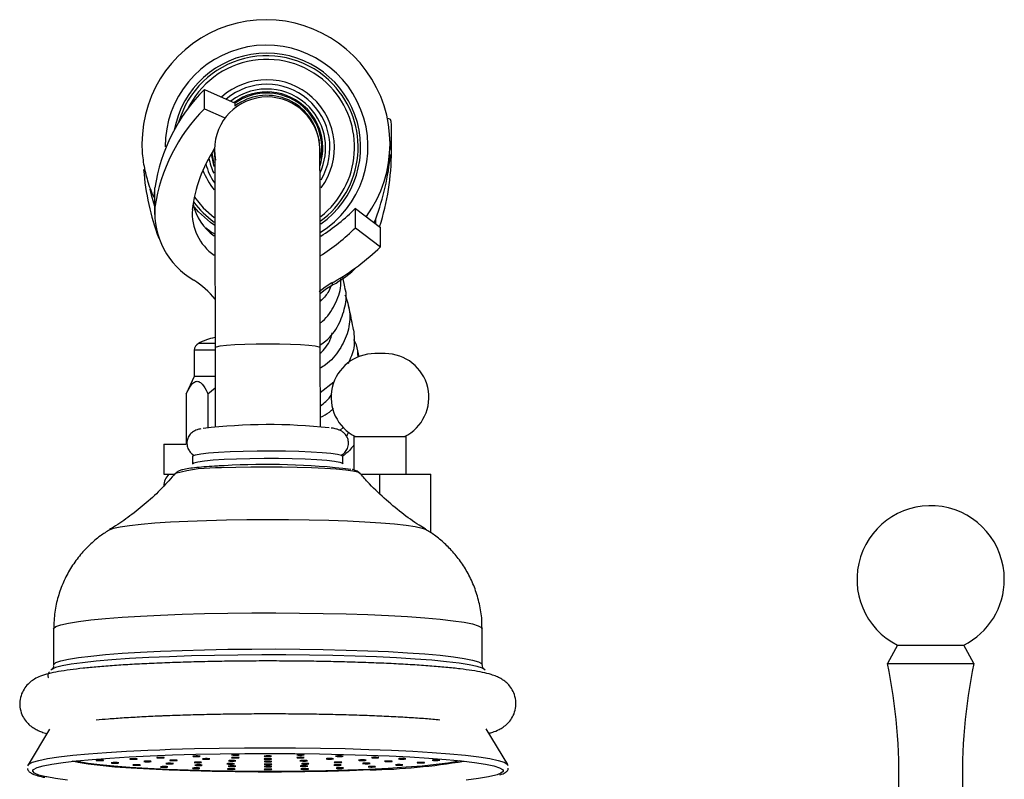
# Model space of a CAD drawing. Units: millimetres. Extents: x 5 to 995, y 5 to 995.
# Drawn here: x 823 to 867, y 659 to 693 of the extents above; entities that cross this region are included whole.
import ezdxf

# ---------------------------------------------------------------- set-up
doc = ezdxf.new("R2010")
doc.units = ezdxf.units.MM

msp = doc.modelspace()

# ---------------------------------------------------------------- linework, layer by layer
at = {"color": 7, "linetype": 'Continuous', "lineweight": 25}
for p, q in [((831.489, 689.156), (831.489, 690.013)), ((831.489, 690.013), (832.855, 689.409)), ((832.855, 689.268), (832.855, 689.409)), ((831.489, 689.156), (832.374, 688.765)), ((839.667, 688.713), (839.605, 688.731)), ((839.787, 687.267), (839.787, 688.124)), ((836.561, 687.815), (836.545, 687.891)), ((836.561, 687.815), (836.578, 687.724)), ((831.974, 686.949), (831.927, 687.374)), ((829.277, 685.323), (829.296, 685.657)), ((829.296, 684.8), (829.296, 685.657)), ((829.277, 685.323), (829.277, 684.466)), ((831.232, 684.586), (830.981, 684.876)), ((838.195, 683.884), (838.195, 684.741)), ((838.195, 684.741), (839.304, 683.892)), ((839.019, 684.11), (839.086, 684.274)), ((838.195, 683.884), (839.304, 683.035)), ((839.304, 683.035), (839.304, 683.892)), ((837.716, 681.255), (837.628, 681.683)), ((836.629, 680.609), (836.68, 680.689)), ((831.964, 678.567), (831.966, 675.05)), ((836.632, 675.053), (836.63, 678.57)), ((831.044, 678.454), (831.044, 677.287)), ((839.504, 678.301), (839.05, 678.301)), ((831.044, 677.287), (830.686, 676.52)), ((831.964, 677.287), (831.044, 677.287)), ((831.648, 676.52), (831.965, 676.789)), ((837.235, 677.03), (836.631, 676.561)), ((830.686, 676.52), (830.686, 674.287)), ((831.648, 676.52), (831.648, 675.014)), ((837.499, 674.898), (837.661, 675.04)), ((838.11, 674.621), (838.11, 673.165)), ((838.11, 674.621), (839.277, 674.621)), ((839.277, 674.621), (840.444, 674.621)), ((840.444, 672.954), (840.444, 674.621)), ((829.694, 674.287), (829.694, 672.954)), ((829.694, 674.287), (830.686, 674.287)), ((830.966, 673.747), (830.966, 673.414)), ((837.633, 673.418), (837.633, 673.75)), ((829.694, 672.954), (830.173, 672.954)), ((838.435, 672.954), (839.277, 672.954)), ((839.277, 672.954), (841.527, 672.954)), ((841.527, 670.359), (841.527, 672.954)), ((824.804, 666.097), (824.805, 664.497)), ((843.805, 664.508), (843.804, 666.108)), ((862.227, 665.371), (861.777, 664.556)), ((862.227, 665.371), (865.16, 665.371)), ((865.61, 664.556), (865.16, 665.371)), ((861.777, 664.556), (865.61, 664.556)), ((824.622, 661.65), (823.675, 660.067)), ((844.94, 660.079), (843.991, 661.661))]:
    msp.add_line(p, q, dxfattribs=at)
at = {"color": 8, "linetype": 'Continuous', "lineweight": 25}
for p, q in [((839.086, 684.059), (839.086, 684.274)), ((837.176, 681.346), (837.176, 681.45)), ((831.962, 678.75), (831.224, 678.75)), ((831.964, 678.454), (831.044, 678.454)), ((839.277, 672.075), (839.277, 672.954))]:
    msp.add_line(p, q, dxfattribs=at)
at = {"color": 7, "linetype": 'Continuous', "lineweight": 25, "flags": 128}
for points in [[(831.916, 686.768), (831.836, 687.209), (831.834, 687.224)], [(829.067, 685.59), (829.131, 685.336), (829.277, 684.832)], [(831.949, 683.984), (831.761, 684.117), (831.232, 684.586)], [(837.149, 681.435), (836.842, 681.241), (836.587, 681.04)], [(836.628, 680.97), (836.861, 681.151), (837.176, 681.346)], [(830.966, 673.747), (830.981, 673.77), (831.101, 673.816), (831.336, 673.86), (831.678, 673.9), (832.115, 673.934), (832.631, 673.961)], [(832.631, 673.961), (833.208, 673.981), (833.824, 673.993), (834.457, 673.995), (835.084, 673.989), (835.683, 673.974), (836.232, 673.951), (836.711, 673.92), (837.103, 673.884), (837.394, 673.842), (837.572, 673.797), (837.633, 673.75), (837.633, 673.75)], [(843.939, 664.267), (843.933, 664.275), (843.816, 664.353), (843.583, 664.43), (843.237, 664.504), (842.783, 664.575), (842.227, 664.642), (841.574, 664.703), (840.832, 664.759), (840.012, 664.809), (839.122, 664.851), (838.174, 664.886), (837.179, 664.913), (836.149, 664.932), (835.096, 664.942), (834.034, 664.944), (832.976, 664.937), (831.933, 664.921), (830.919, 664.897), (829.947, 664.865), (829.027, 664.825), (828.171, 664.778), (827.39, 664.724), (826.692, 664.664), (826.088, 664.599), (825.582, 664.529), (825.183, 664.456), (824.894, 664.38), (824.72, 664.303), (824.676, 664.263)], [(823.665, 660.022), (823.706, 660.102), (823.865, 660.185), (824.144, 660.267), (824.537, 660.345), (825.041, 660.421), (825.65, 660.492), (826.357, 660.558), (827.154, 660.618), (828.032, 660.672), (828.356, 660.689)], [(829.087, 660.468), (830.077, 660.506), (831.114, 660.536), (832.188, 660.557), (833.286, 660.57), (834.395, 660.575), (835.503, 660.57), (836.598, 660.557), (837.666, 660.535), (838.697, 660.505), (839.678, 660.467), (840.598, 660.422), (841.447, 660.369), (842.215, 660.31), (842.893, 660.246), (843.474, 660.176), (843.951, 660.102), (844.319, 660.024), (844.574, 659.944), (844.712, 659.863), (844.736, 659.825)], [(829.517, 660.74), (829.991, 660.757), (831.049, 660.787), (832.145, 660.809), (833.265, 660.822), (834.396, 660.827), (835.527, 660.822), (836.644, 660.809), (837.735, 660.787), (838.786, 660.756), (839.787, 660.717), (840.726, 660.671), (841.592, 660.617), (842.375, 660.557), (843.068, 660.491), (843.66, 660.42), (844.147, 660.344), (844.523, 660.265), (844.782, 660.184), (844.923, 660.101), (844.949, 660.033)], [(823.882, 659.82), (823.917, 659.864), (824.074, 659.946), (824.346, 660.026), (824.732, 660.103), (825.226, 660.177), (825.822, 660.246), (826.515, 660.311), (827.296, 660.37), (828.157, 660.422), (829.087, 660.468)], [(825.807, 660.245), (825.919, 660.221), (826.331, 660.15), (826.851, 660.084), (827.471, 660.023), (828.184, 659.967), (828.98, 659.918), (829.847, 659.876), (830.775, 659.842), (831.751, 659.817), (832.761, 659.8), (833.793, 659.791), (834.831, 659.792), (835.862, 659.801), (836.872, 659.82), (837.847, 659.847), (838.775, 659.882), (839.642, 659.925), (840.437, 659.974), (841.149, 660.031), (841.769, 660.093), (842.287, 660.16), (842.698, 660.231), (842.808, 660.255)], [(826.942, 660.257), (826.991, 660.261), (827.019, 660.265), (827.024, 660.27), (827.003, 660.274), (826.96, 660.278), (826.901, 660.28), (826.837, 660.28), (826.775, 660.279), (826.726, 660.275), (826.697, 660.271), (826.693, 660.266), (826.714, 660.262), (826.757, 660.258), (826.815, 660.256), (826.88, 660.256), (826.942, 660.257)], [(827.609, 660.147), (827.658, 660.15), (827.686, 660.154), (827.69, 660.159), (827.67, 660.164), (827.627, 660.167), (827.568, 660.169), (827.503, 660.17), (827.442, 660.168), (827.393, 660.165), (827.364, 660.161), (827.36, 660.156), (827.381, 660.151), (827.424, 660.148), (827.482, 660.146), (827.547, 660.145), (827.609, 660.147)], [(828.435, 660.319), (828.484, 660.323), (828.512, 660.327), (828.517, 660.332), (828.496, 660.336), (828.453, 660.34), (828.394, 660.342), (828.33, 660.342), (828.268, 660.341), (828.219, 660.337), (828.19, 660.333), (828.186, 660.328), (828.207, 660.324), (828.25, 660.32), (828.308, 660.318), (828.373, 660.318), (828.435, 660.319)], [(829.052, 660.209), (829.1, 660.213), (829.129, 660.217), (829.133, 660.222), (829.113, 660.226), (829.07, 660.23), (829.011, 660.232), (828.946, 660.232), (828.885, 660.231), (828.836, 660.228), (828.807, 660.223), (828.803, 660.218), (828.824, 660.214), (828.867, 660.21), (828.925, 660.208), (828.99, 660.208), (829.052, 660.209)], [(829.631, 660.376), (829.68, 660.379), (829.709, 660.384), (829.713, 660.388), (829.692, 660.393), (829.649, 660.397), (829.591, 660.399), (829.526, 660.399), (829.464, 660.397), (829.415, 660.394), (829.387, 660.39), (829.382, 660.385), (829.403, 660.38), (829.446, 660.377), (829.505, 660.375), (829.569, 660.374), (829.631, 660.376)], [(830.032, 660.115), (830.081, 660.119), (830.11, 660.123), (830.114, 660.128), (830.093, 660.132), (830.05, 660.136), (829.992, 660.138), (829.927, 660.138), (829.865, 660.137), (829.817, 660.134), (829.788, 660.129), (829.784, 660.124), (829.805, 660.12), (829.847, 660.116), (829.906, 660.114), (829.971, 660.114), (830.032, 660.115)], [(830.206, 660.26), (830.255, 660.263), (830.284, 660.267), (830.288, 660.272), (830.267, 660.276), (830.224, 660.28), (830.166, 660.282), (830.101, 660.282), (830.039, 660.281), (829.99, 660.278), (829.962, 660.273), (829.957, 660.269), (829.978, 660.264), (830.021, 660.26), (830.08, 660.258), (830.144, 660.258), (830.206, 660.26)], [(831.224, 660.439), (831.273, 660.442), (831.301, 660.447), (831.306, 660.452), (831.285, 660.456), (831.242, 660.46), (831.184, 660.462), (831.119, 660.462), (831.057, 660.46), (831.008, 660.457), (830.979, 660.453), (830.975, 660.448), (830.996, 660.444), (831.039, 660.44), (831.097, 660.438), (831.162, 660.438), (831.224, 660.439)], [(831.286, 660.165), (831.334, 660.168), (831.363, 660.173), (831.367, 660.177), (831.346, 660.182), (831.304, 660.185), (831.245, 660.188), (831.18, 660.188), (831.119, 660.186), (831.07, 660.183), (831.041, 660.179), (831.037, 660.174), (831.058, 660.169), (831.101, 660.166), (831.159, 660.164), (831.224, 660.163), (831.286, 660.165)], [(831.649, 660.322), (831.698, 660.325), (831.727, 660.33), (831.731, 660.335), (831.71, 660.339), (831.667, 660.343), (831.609, 660.345), (831.544, 660.345), (831.482, 660.343), (831.433, 660.34), (831.405, 660.336), (831.4, 660.331), (831.421, 660.327), (831.464, 660.323), (831.522, 660.321), (831.587, 660.321), (831.649, 660.322)], [(832.809, 660.237), (832.857, 660.24), (832.886, 660.245), (832.89, 660.249), (832.869, 660.254), (832.827, 660.258), (832.768, 660.26), (832.703, 660.26), (832.642, 660.258), (832.593, 660.255), (832.564, 660.251), (832.56, 660.246), (832.581, 660.241), (832.624, 660.238), (832.682, 660.236), (832.747, 660.235), (832.809, 660.237)], [(832.947, 660.502), (832.996, 660.505), (833.024, 660.51), (833.029, 660.514), (833.008, 660.519), (832.965, 660.522), (832.906, 660.525), (832.842, 660.525), (832.78, 660.523), (832.731, 660.52), (832.702, 660.516), (832.698, 660.511), (832.719, 660.506), (832.762, 660.503), (832.82, 660.501), (832.885, 660.5), (832.947, 660.502)], [(832.948, 660.379), (832.996, 660.382), (833.025, 660.386), (833.029, 660.391), (833.008, 660.395), (832.966, 660.399), (832.907, 660.401), (832.842, 660.401), (832.781, 660.4), (832.732, 660.397), (832.703, 660.392), (832.699, 660.387), (832.72, 660.383), (832.763, 660.379), (832.821, 660.377), (832.886, 660.377), (832.948, 660.379)], [(834.391, 660.441), (834.439, 660.444), (834.468, 660.449), (834.472, 660.453), (834.451, 660.458), (834.409, 660.462), (834.35, 660.464), (834.285, 660.464), (834.224, 660.462), (834.175, 660.459), (834.146, 660.455), (834.142, 660.45), (834.163, 660.446), (834.206, 660.442), (834.264, 660.44), (834.329, 660.44), (834.391, 660.441)], [(834.391, 660.318), (834.44, 660.321), (834.469, 660.325), (834.473, 660.33), (834.452, 660.335), (834.409, 660.338), (834.351, 660.34), (834.286, 660.341), (834.225, 660.339), (834.176, 660.336), (834.147, 660.331), (834.143, 660.327), (834.164, 660.322), (834.207, 660.318), (834.265, 660.316), (834.33, 660.316), (834.391, 660.318)], [(834.392, 660.207), (834.441, 660.21), (834.47, 660.214), (834.474, 660.219), (834.453, 660.223), (834.41, 660.227), (834.352, 660.229), (834.287, 660.229), (834.225, 660.228), (834.176, 660.225), (834.148, 660.22), (834.144, 660.215), (834.164, 660.211), (834.207, 660.207), (834.266, 660.205), (834.331, 660.205), (834.392, 660.207)], [(835.833, 660.504), (835.882, 660.507), (835.911, 660.511), (835.915, 660.516), (835.894, 660.521), (835.851, 660.524), (835.793, 660.526), (835.728, 660.527), (835.667, 660.525), (835.618, 660.522), (835.589, 660.517), (835.585, 660.513), (835.606, 660.508), (835.649, 660.505), (835.707, 660.502), (835.772, 660.502), (835.833, 660.504)], [(835.834, 660.38), (835.883, 660.383), (835.912, 660.388), (835.916, 660.393), (835.895, 660.397), (835.852, 660.401), (835.794, 660.403), (835.729, 660.403), (835.668, 660.402), (835.619, 660.398), (835.59, 660.394), (835.586, 660.389), (835.607, 660.385), (835.65, 660.381), (835.708, 660.379), (835.773, 660.379), (835.834, 660.38)], [(835.975, 660.239), (836.024, 660.242), (836.053, 660.246), (836.057, 660.251), (836.036, 660.256), (835.993, 660.259), (835.935, 660.262), (835.87, 660.262), (835.808, 660.26), (835.76, 660.257), (835.731, 660.253), (835.727, 660.248), (835.748, 660.243), (835.79, 660.24), (835.849, 660.238), (835.914, 660.237), (835.975, 660.239)], [(837.134, 660.325), (837.183, 660.329), (837.211, 660.333), (837.216, 660.338), (837.195, 660.342), (837.152, 660.346), (837.093, 660.348), (837.029, 660.348), (836.967, 660.347), (836.918, 660.344), (836.889, 660.339), (836.885, 660.334), (836.906, 660.33), (836.949, 660.326), (837.007, 660.324), (837.072, 660.324), (837.134, 660.325)], [(837.499, 660.169), (837.548, 660.172), (837.577, 660.176), (837.581, 660.181), (837.56, 660.186), (837.517, 660.189), (837.459, 660.191), (837.394, 660.192), (837.332, 660.19), (837.284, 660.187), (837.255, 660.182), (837.251, 660.178), (837.272, 660.173), (837.314, 660.17), (837.373, 660.167), (837.438, 660.167), (837.499, 660.169)], [(837.557, 660.443), (837.606, 660.446), (837.635, 660.451), (837.639, 660.455), (837.618, 660.46), (837.575, 660.464), (837.517, 660.466), (837.452, 660.466), (837.39, 660.464), (837.342, 660.461), (837.313, 660.457), (837.309, 660.452), (837.33, 660.447), (837.372, 660.444), (837.431, 660.442), (837.496, 660.441), (837.557, 660.443)], [(838.578, 660.265), (838.626, 660.268), (838.655, 660.272), (838.659, 660.277), (838.638, 660.282), (838.596, 660.285), (838.537, 660.287), (838.472, 660.287), (838.411, 660.286), (838.362, 660.283), (838.333, 660.278), (838.329, 660.274), (838.35, 660.269), (838.393, 660.265), (838.451, 660.263), (838.516, 660.263), (838.578, 660.265)], [(838.753, 660.121), (838.802, 660.124), (838.831, 660.128), (838.835, 660.133), (838.814, 660.138), (838.771, 660.141), (838.713, 660.143), (838.648, 660.144), (838.586, 660.142), (838.538, 660.139), (838.509, 660.134), (838.505, 660.13), (838.526, 660.125), (838.568, 660.122), (838.627, 660.119), (838.692, 660.119), (838.753, 660.121)], [(839.151, 660.382), (839.2, 660.385), (839.228, 660.389), (839.233, 660.394), (839.212, 660.399), (839.169, 660.402), (839.111, 660.404), (839.046, 660.405), (838.984, 660.403), (838.935, 660.4), (838.906, 660.396), (838.902, 660.391), (838.923, 660.386), (838.966, 660.383), (839.024, 660.381), (839.089, 660.38), (839.151, 660.382)], [(839.733, 660.216), (839.781, 660.219), (839.81, 660.223), (839.814, 660.228), (839.793, 660.233), (839.751, 660.236), (839.692, 660.239), (839.627, 660.239), (839.566, 660.237), (839.517, 660.234), (839.488, 660.23), (839.484, 660.225), (839.505, 660.22), (839.548, 660.217), (839.606, 660.215), (839.671, 660.214), (839.733, 660.216)], [(840.348, 660.326), (840.397, 660.33), (840.425, 660.334), (840.43, 660.339), (840.409, 660.343), (840.366, 660.347), (840.308, 660.349), (840.243, 660.349), (840.181, 660.348), (840.132, 660.345), (840.103, 660.34), (840.099, 660.335), (840.12, 660.331), (840.163, 660.327), (840.221, 660.325), (840.286, 660.325), (840.348, 660.326)], [(841.176, 660.155), (841.225, 660.158), (841.254, 660.163), (841.258, 660.167), (841.237, 660.172), (841.194, 660.176), (841.136, 660.178), (841.071, 660.178), (841.01, 660.176), (840.961, 660.173), (840.932, 660.169), (840.928, 660.164), (840.949, 660.159), (840.992, 660.156), (841.05, 660.154), (841.115, 660.153), (841.176, 660.155)], [(841.842, 660.266), (841.891, 660.27), (841.919, 660.274), (841.924, 660.279), (841.903, 660.283), (841.86, 660.287), (841.801, 660.289), (841.736, 660.289), (841.675, 660.288), (841.626, 660.284), (841.597, 660.28), (841.593, 660.275), (841.614, 660.271), (841.657, 660.267), (841.715, 660.265), (841.78, 660.265), (841.842, 660.266)], [(828.572, 660.049), (828.621, 660.053), (828.649, 660.057), (828.654, 660.062), (828.633, 660.066), (828.59, 660.07), (828.532, 660.072), (828.467, 660.072), (828.405, 660.071), (828.356, 660.067), (828.327, 660.063), (828.323, 660.058), (828.344, 660.054), (828.387, 660.05), (828.445, 660.048), (828.51, 660.048), (828.572, 660.049)], [(829.789, 659.969), (829.838, 659.972), (829.867, 659.976), (829.871, 659.981), (829.85, 659.986), (829.807, 659.989), (829.749, 659.991), (829.684, 659.992), (829.623, 659.99), (829.574, 659.987), (829.545, 659.983), (829.541, 659.978), (829.562, 659.973), (829.605, 659.97), (829.663, 659.968), (829.728, 659.967), (829.789, 659.969)], [(831.208, 659.909), (831.257, 659.912), (831.286, 659.917), (831.29, 659.921), (831.269, 659.926), (831.226, 659.93), (831.168, 659.932), (831.103, 659.932), (831.041, 659.93), (830.992, 659.927), (830.964, 659.923), (830.959, 659.918), (830.98, 659.913), (831.023, 659.91), (831.082, 659.908), (831.146, 659.908), (831.208, 659.909)], [(831.31, 660.044), (831.359, 660.047), (831.388, 660.051), (831.392, 660.056), (831.371, 660.061), (831.328, 660.064), (831.27, 660.066), (831.205, 660.067), (831.143, 660.065), (831.094, 660.062), (831.065, 660.057), (831.061, 660.053), (831.082, 660.048), (831.125, 660.044), (831.183, 660.042), (831.248, 660.042), (831.31, 660.044)], [(832.74, 660.104), (832.789, 660.107), (832.817, 660.111), (832.822, 660.116), (832.801, 660.121), (832.758, 660.124), (832.699, 660.126), (832.634, 660.127), (832.573, 660.125), (832.524, 660.122), (832.495, 660.117), (832.491, 660.113), (832.512, 660.108), (832.555, 660.104), (832.613, 660.102), (832.678, 660.102), (832.74, 660.104)], [(832.766, 659.873), (832.815, 659.876), (832.843, 659.88), (832.848, 659.885), (832.827, 659.889), (832.784, 659.893), (832.725, 659.895), (832.661, 659.895), (832.599, 659.894), (832.55, 659.891), (832.521, 659.886), (832.517, 659.881), (832.538, 659.877), (832.581, 659.873), (832.639, 659.871), (832.704, 659.871), (832.766, 659.873)], [(832.797, 659.999), (832.846, 660.002), (832.875, 660.006), (832.879, 660.011), (832.858, 660.016), (832.815, 660.019), (832.757, 660.022), (832.692, 660.022), (832.631, 660.02), (832.582, 660.017), (832.553, 660.013), (832.549, 660.008), (832.57, 660.003), (832.613, 660), (832.671, 659.998), (832.736, 659.997), (832.797, 659.999)], [(834.393, 660.083), (834.442, 660.086), (834.471, 660.091), (834.475, 660.095), (834.454, 660.1), (834.411, 660.104), (834.353, 660.106), (834.288, 660.106), (834.226, 660.104), (834.177, 660.101), (834.149, 660.097), (834.144, 660.092), (834.165, 660.087), (834.208, 660.084), (834.267, 660.082), (834.331, 660.081), (834.393, 660.083)], [(834.394, 659.984), (834.443, 659.988), (834.471, 659.992), (834.475, 659.997), (834.455, 660.001), (834.412, 660.005), (834.353, 660.007), (834.288, 660.007), (834.227, 660.006), (834.178, 660.002), (834.149, 659.998), (834.145, 659.993), (834.166, 659.989), (834.209, 659.985), (834.267, 659.983), (834.332, 659.983), (834.394, 659.984)], [(834.394, 659.861), (834.443, 659.864), (834.472, 659.868), (834.476, 659.873), (834.455, 659.878), (834.412, 659.881), (834.354, 659.883), (834.289, 659.884), (834.228, 659.882), (834.179, 659.879), (834.15, 659.875), (834.146, 659.87), (834.167, 659.865), (834.21, 659.862), (834.268, 659.86), (834.333, 659.859), (834.394, 659.861)], [(835.99, 660.001), (836.038, 660.004), (836.067, 660.008), (836.071, 660.013), (836.05, 660.018), (836.008, 660.021), (835.949, 660.023), (835.884, 660.024), (835.823, 660.022), (835.774, 660.019), (835.745, 660.015), (835.741, 660.01), (835.762, 660.005), (835.805, 660.002), (835.863, 660), (835.928, 659.999), (835.99, 660.001)], [(836.023, 659.875), (836.072, 659.878), (836.101, 659.882), (836.105, 659.887), (836.084, 659.891), (836.041, 659.895), (835.983, 659.897), (835.918, 659.897), (835.856, 659.896), (835.807, 659.893), (835.779, 659.888), (835.774, 659.883), (835.795, 659.879), (835.838, 659.875), (835.897, 659.873), (835.961, 659.873), (836.023, 659.875)], [(836.046, 660.106), (836.095, 660.109), (836.124, 660.113), (836.128, 660.118), (836.107, 660.123), (836.064, 660.126), (836.006, 660.128), (835.941, 660.129), (835.879, 660.127), (835.83, 660.124), (835.802, 660.119), (835.797, 660.115), (835.818, 660.11), (835.861, 660.106), (835.919, 660.104), (835.984, 660.104), (836.046, 660.106)], [(837.477, 660.047), (837.525, 660.051), (837.554, 660.055), (837.558, 660.06), (837.537, 660.064), (837.495, 660.068), (837.436, 660.07), (837.371, 660.07), (837.31, 660.069), (837.261, 660.065), (837.232, 660.061), (837.228, 660.056), (837.249, 660.052), (837.292, 660.048), (837.35, 660.046), (837.415, 660.046), (837.477, 660.047)], [(837.58, 659.913), (837.629, 659.916), (837.658, 659.92), (837.662, 659.925), (837.641, 659.93), (837.598, 659.933), (837.54, 659.936), (837.475, 659.936), (837.413, 659.934), (837.365, 659.931), (837.336, 659.927), (837.332, 659.922), (837.353, 659.917), (837.395, 659.914), (837.454, 659.912), (837.519, 659.911), (837.58, 659.913)], [(838.998, 659.974), (839.047, 659.978), (839.076, 659.982), (839.08, 659.987), (839.059, 659.991), (839.016, 659.995), (838.958, 659.997), (838.893, 659.997), (838.831, 659.996), (838.782, 659.993), (838.754, 659.988), (838.749, 659.983), (838.77, 659.979), (838.813, 659.975), (838.872, 659.973), (838.936, 659.973), (838.998, 659.974)], [(840.214, 660.056), (840.263, 660.06), (840.292, 660.064), (840.296, 660.069), (840.275, 660.073), (840.232, 660.077), (840.174, 660.079), (840.109, 660.079), (840.048, 660.078), (839.999, 660.074), (839.97, 660.07), (839.966, 660.065), (839.987, 660.061), (840.03, 660.057), (840.088, 660.055), (840.153, 660.055), (840.214, 660.056)], [(825.419, 659.392), (824.889, 659.464), (824.511, 659.531)], [(844.469, 659.633), (844.419, 659.618), (844.09, 659.539), (843.65, 659.463), (843.104, 659.392)]]:
    msp.add_lwpolyline(points, dxfattribs=at)
at = {"color": 8, "linetype": 'Continuous', "lineweight": 25, "flags": 128}
for points in [[(831.792, 687.153), (831.897, 686.661), (831.916, 686.602)], [(831.046, 685.242), (831.431, 684.768), (831.921, 684.332)], [(831.964, 678.567), (831.964, 678.568), (832.023, 678.606), (832.196, 678.643), (832.475, 678.676), (832.845, 678.703), (833.288, 678.724), (833.782, 678.737), (834.301, 678.741), (834.82, 678.737), (835.313, 678.725), (835.755, 678.704), (836.124, 678.677), (836.401, 678.644), (836.573, 678.608), (836.63, 678.57)], [(830.966, 673.414), (831.026, 673.461), (831.205, 673.506), (831.495, 673.548), (831.886, 673.585), (832.365, 673.616), (832.914, 673.64), (833.512, 673.656), (834.139, 673.663), (834.772, 673.661), (835.388, 673.65), (835.965, 673.631), (836.481, 673.604), (836.919, 673.57), (837.262, 673.531), (837.498, 673.488), (837.618, 673.442), (837.633, 673.418)], [(838.39, 672.99), (838.294, 673.038), (838.08, 673.087), (837.758, 673.133), (837.337, 673.173), (836.828, 673.208), (836.246, 673.236), (835.609, 673.256), (834.933, 673.268), (834.24, 673.271), (833.548, 673.266), (832.878, 673.252), (832.249, 673.23)], [(827.271, 670.484), (827.278, 670.489), (827.459, 670.556), (827.756, 670.621), (828.165, 670.683), (828.68, 670.74), (829.29, 670.792), (829.987, 670.838), (830.757, 670.877)], [(830.757, 670.877), (831.587, 670.907), (832.465, 670.93), (833.373, 670.944), (834.298, 670.949), (835.222, 670.945), (836.131, 670.932), (837.009, 670.911), (837.84, 670.881), (838.611, 670.843), (839.308, 670.798), (839.919, 670.747), (840.434, 670.69), (840.844, 670.629), (841.143, 670.564), (841.324, 670.497), (841.331, 670.493)], [(824.804, 666.097), (824.81, 666.123), (824.909, 666.202), (825.126, 666.279), (825.459, 666.355), (825.903, 666.427), (826.452, 666.495), (827.1, 666.558), (827.839, 666.615), (828.659, 666.666), (829.55, 666.709)], [(829.55, 666.709), (830.501, 666.746), (831.499, 666.774), (832.533, 666.793), (833.589, 666.804), (834.654, 666.806), (835.715, 666.8), (836.758, 666.784), (837.77, 666.76), (838.739, 666.728), (839.652, 666.688), (840.497, 666.64), (841.265, 666.586), (841.945, 666.525), (842.529, 666.46), (843.009, 666.39), (843.38, 666.316), (843.637, 666.239), (843.777, 666.161), (843.804, 666.108)], [(824.805, 664.498), (824.811, 664.523), (824.91, 664.602), (825.127, 664.679), (825.46, 664.754), (825.904, 664.826), (826.453, 664.894), (827.101, 664.957), (827.84, 665.015), (828.66, 665.065), (829.551, 665.109)], [(829.551, 665.109), (830.501, 665.145), (831.5, 665.173), (832.534, 665.193), (833.59, 665.204), (834.655, 665.206), (835.716, 665.199), (836.759, 665.184), (837.771, 665.16), (838.74, 665.128), (839.652, 665.087), (840.498, 665.04), (841.266, 664.986), (841.946, 664.925), (842.53, 664.859), (843.01, 664.789), (843.381, 664.716), (843.638, 664.639), (843.778, 664.561), (843.805, 664.508)], [(828.356, 660.689), (828.981, 660.718), (829.517, 660.74)], [(838.844, 659.843), (837.92, 659.808), (836.948, 659.781), (835.943, 659.762), (834.915, 659.752), (833.88, 659.751), (832.851, 659.758), (831.84, 659.774), (830.862, 659.799), (829.929, 659.831), (829.052, 659.872), (828.244, 659.919), (827.516, 659.973), (826.875, 660.033), (826.332, 660.098), (825.892, 660.167), (825.621, 660.225)], [(824.511, 659.531), (824.466, 659.54), (824.154, 659.619), (823.958, 659.7), (823.878, 659.782), (823.882, 659.82)], [(844.736, 659.825), (844.732, 659.781), (844.634, 659.699), (844.469, 659.633)]]:
    msp.add_lwpolyline(points, dxfattribs=at)
at = {"color": 7, "linetype": 'Continuous', "lineweight": 25}
for centre, radius, start, end in [((834.222, 687.604), 5.5, 324.0388, 180.0267), ((834.246, 687.479), 4.496, 301.9392, 180.1211), ((834.252, 687.456), 4.167, 305.2504, 169.5504), ((837.073, 684.471), 7.867, 135.2139, 171.327), ((834.26, 687.42), 2.433, 348.7911, 125.2672), ((834.26, 687.42), 2.333, 11.6449, 127.0593), ((837.073, 683.614), 7.867, 135.2139, 171.327), ((839.642, 688.579), 0.136, 7.6851, 79.2103), ((829.013, 688.124), 10.774, 355.9106, 2.5193), ((837.286, 683.919), 6.377, 147.1881, 173.0597), ((828.821, 687.281), 10.966, 342.177, 359.9261), ((828.671, 688.169), 11.119, 339.4977, 354.6093), ((839.869, 687.308), 11.105, 184.39, 200.5076), ((832.754, 684.562), 3.467, 176.0547, 239.9555), ((833.242, 684.532), 2.291, 176.061, 234.8901), ((833.348, 685.482), 2.428, 193.5011, 234.073), ((831.747, 691.234), 9.15, 302.4088, 314.8025), ((831.741, 690.383), 9.159, 302.1973, 314.7997), ((831.81, 690.875), 10.846, 300.035, 313.7056), ((834.982, 685.43), 4.636, 298.2482, 315.3014), ((828.657, 677.923), 4.337, 40.0768, 57.0125), ((834.706, 685.83), 5.028, 299.0764, 300.2452), ((832.61, 676.069), 3.019, 102.6086, 117.3426), ((831.377, 678.454), 0.333, 117.3426, 180), ((839.05, 676.361), 1.94, 90, 243.8021), ((839.504, 676.361), 1.94, 296.1979, 90), ((834.357, 650.88), 24.274, 83.7035, 96.8996), ((834.274, 641.835), 31.552, 83.2497, 93.4648), ((830.36, 672.454), 0.667, 131.4096, 182.1931), ((863.694, 668.29), 3.267, 0, 243.3218), ((863.694, 668.29), 3.267, 296.6782, 0), ((838.95, 659.721), 23.333, 343.8296, 11.9594), ((888.437, 659.721), 23.333, 168.0406, 196.1704)]:
    msp.add_arc(centre, radius, start, end, dxfattribs=at)
at = {"color": 8, "linetype": 'Continuous', "lineweight": 25}
for centre, radius, start, end in [((834.253, 687.453), 4.053, 43.5512, 164.3626), ((834.254, 687.451), 3.895, 43.5513, 154.7961), ((834.255, 687.442), 3, 323.4798, 131.8764), ((834.256, 687.438), 2.801, 329.2644, 129.949), ((834.259, 687.424), 2.608, 43.5513, 127.559), ((834.26, 687.421), 2.482, 43.5515, 125.9008), ((834.253, 687.453), 4.053, 305.8267, 43.5501), ((834.254, 687.451), 3.895, 308.0815, 43.5501), ((834.275, 687.344), 2.333, 11.645, 191.5508), ((834.26, 687.421), 2.482, 341.7735, 43.5506), ((834.259, 687.424), 2.607, 334.7816, 43.5506), ((834.259, 687.424), 2.607, 189.9504, 205.5756), ((834.255, 687.442), 3, 199.5593, 218.9318), ((834.256, 687.438), 2.8, 195.1341, 213.9085), ((834.253, 687.453), 4.053, 216.7462, 235.0016), ((832.01, 666.598), 6.636, 87.9389, 105.7424), ((838.264, 688.176), 28.338, 271.1732, 279.6083)]:
    msp.add_arc(centre, radius, start, end, dxfattribs=at)
at = {"color": 7, "linetype": 'Continuous', "lineweight": 25}
for points, knots in [([(836.63, 678.57), (836.63, 678.744), (836.63, 679.25), (836.629, 680.079), (836.628, 681.039), (836.627, 681.964), (836.626, 682.844), (836.624, 683.669), (836.623, 684.429), (836.621, 685.117), (836.619, 685.724), (836.618, 686.245), (836.616, 686.675), (836.614, 687.007), (836.612, 687.248), (836.61, 687.346), (836.608, 687.434), (836.603, 687.518), (836.591, 687.649), (836.572, 687.752), (836.561, 687.815)], [0, 0, 0, 0, 0.036663, 0.106416, 0.176194, 0.245974, 0.31576, 0.385552, 0.455355, 0.525174, 0.595019, 0.664908, 0.734881, 0.805034, 0.875662, 0.948209, 0.967134, 0.977729, 0.986383, 1, 1, 1, 1]), ([(828.722, 687.602), (828.722, 687.553), (828.725, 687.25), (828.779, 686.693), (828.964, 685.955), (829.135, 685.454), (829.268, 685.218), (829.277, 685.203)], [0, 0, 0, 0, 0.059397, 0.365884, 0.672616, 0.979325, 1, 1, 1, 1]), ([(831.944, 687.255), (831.944, 687.255), (831.944, 687.256), (831.945, 687.194), (831.946, 687.055), (831.948, 686.8), (831.95, 686.435), (831.952, 685.967), (831.954, 685.406), (831.955, 684.761), (831.957, 684.037), (831.958, 683.245), (831.96, 682.393), (831.961, 681.49), (831.962, 680.547), (831.963, 679.57), (831.963, 678.903), (831.964, 678.567)], [0, 0, 0, 0, 0.015491, 0.056412, 0.115228, 0.184388, 0.257035, 0.330706, 0.404729, 0.478897, 0.553136, 0.627413, 0.701713, 0.776026, 0.850348, 0.924676, 1, 1, 1, 1]), ([(831.566, 683.875), (831.653, 683.803), (831.775, 683.701), (831.917, 683.629), (831.958, 683.609)], [0, 0, 0, 0, 0.712018, 1, 1, 1, 1]), ([(836.629, 679.664), (836.664, 679.689), (836.94, 679.892), (837.285, 680.463), (837.564, 681.12), (837.54, 681.514), (837.534, 681.612)], [0, 0, 0, 0, 0.057878, 0.460185, 0.865239, 1, 1, 1, 1]), ([(837.093, 681.289), (837.056, 681.191), (836.959, 680.937), (836.755, 680.748), (836.629, 680.632)], [0, 0, 0, 0, 0.383297, 1, 1, 1, 1]), ([(836.63, 678.683), (836.716, 678.742), (837.046, 678.97), (837.468, 679.557), (837.751, 680.361), (837.818, 680.964), (837.715, 681.24), (837.71, 681.253)], [0, 0, 0, 0, 0.103466, 0.398601, 0.692517, 0.985896, 1, 1, 1, 1]), ([(837.723, 680.904), (837.809, 680.656), (837.993, 680.131), (837.894, 679.27), (837.512, 678.463), (837.048, 677.902), (836.71, 677.699), (836.631, 677.651)], [0, 0, 0, 0, 0.2146476, 0.4532186, 0.6907433, 0.9270147, 1, 1, 1, 1]), ([(838.107, 679.358), (838.049, 679.643), (837.972, 680.017), (837.905, 680.341), (837.889, 680.418)], [0, 0, 0, 0, 0.764336, 1, 1, 1, 1]), ([(838.104, 679.357), (838.132, 679.091), (838.187, 678.578), (837.967, 678.087), (837.861, 677.85)], [0, 0, 0, 0, 0.519438, 1, 1, 1, 1]), ([(836.63, 678.324), (836.673, 678.364), (836.899, 678.573), (837.098, 678.897), (837.148, 679.18), (837.154, 679.218)], [0, 0, 0, 0, 0.16727, 0.889972, 1, 1, 1, 1]), ([(838.303, 678.149), (838.301, 678.336), (838.297, 678.606), (838.154, 678.839), (838.11, 678.911)], [0, 0, 0, 0, 0.693173, 1, 1, 1, 1]), ([(838.354, 678.16), (838.335, 678.252), (838.315, 678.348), (838.298, 678.435), (838.297, 678.439)], [0, 0, 0, 0, 0.953561, 1, 1, 1, 1]), ([(830.686, 676.52), (830.768, 676.682), (830.885, 676.916), (831.088, 677.077), (831.247, 677.078), (831.435, 676.922), (831.562, 676.702), (831.638, 676.542), (831.648, 676.52)], [0, 0, 0, 0, 0.300134, 0.432065, 0.565125, 0.708017, 0.960401, 1, 1, 1, 1]), ([(836.632, 675.99), (836.717, 676.049), (836.914, 676.185), (837.062, 676.385), (837.145, 676.499)], [0, 0, 0, 0, 0.434294, 1, 1, 1, 1]), ([(836.632, 675.482), (836.772, 675.548), (836.985, 675.646), (837.154, 675.815), (837.212, 675.872)], [0, 0, 0, 0, 0.658467, 1, 1, 1, 1]), ([(837.556, 673.795), (837.589, 673.814), (837.665, 673.857), (837.796, 673.998), (837.885, 674.206), (837.888, 674.438), (837.811, 674.638), (837.695, 674.779), (837.573, 674.867), (837.455, 674.921), (837.316, 674.963), (837.216, 674.987), (837.124, 674.999), (837.117, 675)], [0, 0, 0, 0, 0.0708976, 0.1611047, 0.2570451, 0.3551109, 0.4466248, 0.5247593, 0.5999539, 0.6849159, 0.7976952, 0.9847645, 1, 1, 1, 1]), ([(831.334, 674.966), (831.306, 674.961), (831.217, 674.945), (831.105, 674.906), (830.932, 674.804), (830.791, 674.646), (830.71, 674.433), (830.715, 674.201), (830.797, 674.008), (830.908, 673.878), (830.976, 673.833), (831.006, 673.813)], [0, 0, 0, 0, 0.087781, 0.274635, 0.390739, 0.49818, 0.612646, 0.729099, 0.835745, 0.927859, 1, 1, 1, 1]), ([(837.792, 674.646), (837.81, 674.667), (837.859, 674.725), (837.877, 674.795), (837.889, 674.84)], [0, 0, 0, 0, 0.359478, 1, 1, 1, 1]), ([(838.11, 674.243), (838.052, 674.16), (837.917, 673.965), (837.711, 673.825), (837.594, 673.745)], [0, 0, 0, 0, 0.432132, 1, 1, 1, 1]), ([(832.361, 673.33), (832.265, 673.325), (831.986, 673.313), (831.567, 673.286), (831.138, 673.249), (830.788, 673.205), (830.544, 673.163), (830.395, 673.109), (830.291, 673.071), (830.239, 673.009), (830.226, 672.994)], [0, 0, 0, 0, 0.08761, 0.255204, 0.423538, 0.593392, 0.767173, 0.898301, 0.974279, 1, 1, 1, 1]), ([(830.215, 672.997), (830.02, 672.777), (829.609, 672.314), (828.927, 671.683), (828.203, 671.105), (827.654, 670.714), (827.346, 670.535), (827.288, 670.5)], [0, 0, 0, 0, 0.2263953, 0.4751119, 0.7157228, 0.9458352, 1, 1, 1, 1]), ([(838.352, 673.024), (838.337, 673.037), (838.285, 673.084), (838.196, 673.117), (838.13, 673.145), (838.069, 673.157), (838.064, 673.158)], [0, 0, 0, 0, 0.137441, 0.459367, 0.95329, 1, 1, 1, 1]), ([(841.301, 670.52), (841.206, 670.576), (840.842, 670.791), (840.221, 671.243), (839.452, 671.885), (838.829, 672.484), (838.49, 672.887), (838.375, 673.025)], [0, 0, 0, 0, 0.087398, 0.336336, 0.596194, 0.862736, 1, 1, 1, 1]), ([(827.293, 670.492), (827.154, 670.404), (826.836, 670.206), (826.38, 669.814), (825.933, 669.331), (825.544, 668.78), (825.226, 668.174), (824.991, 667.525), (824.834, 666.83), (824.815, 666.35), (824.805, 666.102)], [0, 0, 0, 0, 0.095173, 0.216476, 0.341487, 0.469051, 0.598262, 0.728502, 0.859383, 1, 1, 1, 1]), ([(843.791, 666.108), (843.794, 666.206), (843.806, 666.545), (843.717, 667.112), (843.537, 667.786), (843.274, 668.405), (842.947, 668.964), (842.568, 669.461), (842.149, 669.89), (841.724, 670.243), (841.429, 670.428), (841.294, 670.512)], [0, 0, 0, 0, 0.055253, 0.191047, 0.321679, 0.447674, 0.569319, 0.686728, 0.799848, 0.908458, 1, 1, 1, 1]), ([(829.622, 664.584), (829.464, 664.578), (829.005, 664.558), (828.284, 664.521), (827.486, 664.471), (826.756, 664.414), (826.098, 664.351), (825.515, 664.282), (825.006, 664.203), (824.586, 664.116), (824.262, 664.019), (823.997, 663.901), (823.771, 663.749), (823.575, 663.558), (823.407, 663.295), (823.306, 662.973), (823.298, 662.626), (823.385, 662.303), (823.537, 662.039), (823.716, 661.845), (823.901, 661.706), (824.09, 661.603), (824.288, 661.521), (824.431, 661.481), (824.508, 661.459)], [0, 0, 0, 0, 0.036621, 0.106535, 0.176623, 0.246998, 0.317836, 0.389467, 0.462602, 0.53912, 0.606731, 0.652425, 0.680499, 0.707335, 0.733874, 0.760597, 0.787522, 0.814656, 0.839711, 0.864292, 0.889993, 0.919232, 0.956232, 1, 1, 1, 1]), ([(844.103, 661.474), (844.161, 661.488), (844.313, 661.526), (844.509, 661.605), (844.735, 661.732), (844.933, 661.888), (845.122, 662.114), (845.262, 662.408), (845.323, 662.753), (845.281, 663.1), (845.154, 663.4), (844.984, 663.626), (844.8, 663.79), (844.615, 663.908), (844.417, 664.001), (844.162, 664.089), (843.827, 664.171), (843.378, 664.251), (842.837, 664.324), (842.215, 664.391), (841.506, 664.451), (840.732, 664.504), (839.897, 664.551), (839.007, 664.59), (838.071, 664.622), (837.097, 664.647), (836.094, 664.664), (835.074, 664.673), (834.046, 664.675), (833.02, 664.668), (832.008, 664.654), (831.021, 664.632), (830.227, 664.608), (829.772, 664.59), (829.622, 664.584)], [0, 0, 0, 0, 0.019055, 0.050025, 0.067912, 0.084489, 0.100501, 0.116527, 0.132689, 0.149951, 0.165533, 0.180366, 0.195384, 0.21173, 0.231335, 0.257744, 0.299618, 0.344171, 0.386406, 0.430966, 0.474298, 0.517032, 0.559443, 0.601664, 0.643765, 0.685789, 0.727763, 0.769708, 0.811637, 0.853563, 0.895496, 0.937445, 0.979427, 1, 1, 1, 1]), ([(843.883, 664.319), (843.883, 664.32), (843.882, 664.321), (843.822, 664.37), (843.817, 664.469), (843.815, 664.513)], [0, 0, 0, 0, 0.117868, 0.605471, 1, 1, 1, 1]), ([(824.62, 664.197), (824.605, 664.179), (824.562, 664.127), (824.541, 663.994), (824.573, 663.935), (824.581, 663.921)], [0, 0, 0, 0, 0.287879, 0.823973, 1, 1, 1, 1]), ([(824.792, 664.493), (824.794, 664.467), (824.802, 664.385), (824.739, 664.32), (824.733, 664.314), (824.731, 664.313)], [0, 0, 0, 0, 0.255834, 0.820738, 1, 1, 1, 1]), ([(829.716, 662.253), (829.873, 662.259), (830.326, 662.276), (831.113, 662.3), (832.08, 662.321), (833.074, 662.335), (834.081, 662.341), (835.09, 662.34), (836.092, 662.331), (837.073, 662.314), (838.024, 662.289), (838.932, 662.258), (839.789, 662.22), (840.583, 662.176), (841.308, 662.126), (841.723, 662.09), (841.929, 662.071)], [0, 0, 0, 0, 0.038971, 0.112946, 0.187029, 0.261193, 0.335404, 0.409639, 0.483874, 0.55808, 0.632235, 0.706308, 0.780258, 0.854025, 0.927519, 1, 1, 1, 1]), ([(826.687, 662.063), (826.865, 662.079), (827.248, 662.114), (827.931, 662.162), (828.696, 662.207), (829.306, 662.236), (829.65, 662.25), (829.716, 662.253)], [0, 0, 0, 0, 0.215067, 0.460076, 0.707253, 0.94345, 1, 1, 1, 1]), ([(823.653, 659.909), (823.652, 659.898), (823.648, 659.835), (823.732, 659.756), (823.841, 659.678), (824.039, 659.606), (824.237, 659.55), (824.394, 659.522), (824.417, 659.518)], [0, 0, 0, 0, 0.034273, 0.194095, 0.372625, 0.659951, 0.949778, 1, 1, 1, 1]), ([(844.59, 659.63), (844.618, 659.638), (844.747, 659.674), (844.84, 659.733), (844.958, 659.83), (844.959, 659.902), (844.959, 659.919)], [0, 0, 0, 0, 0.143014, 0.646958, 0.916214, 1, 1, 1, 1])]:
    msp.add_open_spline(points, degree=3, knots=knots, dxfattribs=at)

doc.saveas('drawing.dxf')
